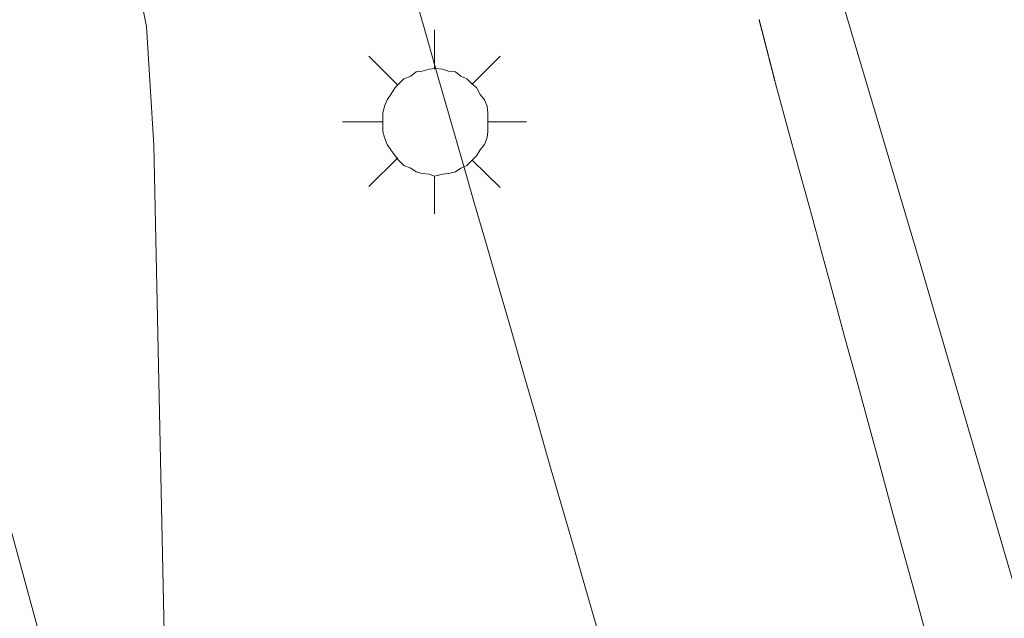
# Model space of a CAD drawing. Units: millimetres. Extents: x 424999 to 426003, y 4483999 to 4484501.
# Drawn here: x 425891 to 425902, y 4484397 to 4484404 of the extents above; entities that cross this region are included whole.
import ezdxf

# ---------------------------------------------------------------- set-up
doc = ezdxf.new("R2010")
doc.units = ezdxf.units.MM
doc.header["$MEASUREMENT"] = 0
for name, color, linetype, lineweight in [('1', 7, 'Continuous', 9), ('f030026l_camino', 50, 'Continuous', 9), ('f050002l_curvanivel_mae', 213, 'Continuous', 9), ('f060023s_estanque', 140, 'Continuous', 9), ('f070058l_elementoconstruido_par', 11, 'Continuous', 9), ('f070066l_obracontencion', 11, 'CONTENCION', 9), ('f081055p_farola', 7, 'Continuous', 9)]:
    doc.layers.add(name, color=color, linetype=linetype, lineweight=lineweight)
doc.linetypes.add('CONTENCION', pattern='A,6.1e-05,[1,obra_contencion.shx,S=1,R=0,X=0,Y=0],-6.120525', length=6.120586)

# ---------------------------------------------------------------- blocks, each defined once
blk = doc.blocks.new('farola')
at = {"layer": '1'}
for points in [[(0, 1.05, 0), (0, 0.6, 0)], [(-0.75, 0.75, 0), (-0.42, 0.42, 0)], [(0.75, 0.75, 0), (0.43, 0.43, 0)], [(0.01, 0.61, 0), (0.09, 0.6, 0), (0.16, 0.58, 0), (0.24, 0.57, 0), (0.3, 0.52, 0), (0.37, 0.49, 0), (0.43, 0.43, 0), (0.48, 0.39, 0), (0.52, 0.31, 0), (0.57, 0.25, 0), (0.6, 0.18, 0), (0.61, 0.1, 0), (0.61, 0.03, 0), (0.61, -0.03, 0), (0.61, -0.11, 0), (0.6, -0.18, 0), (0.57, -0.26, 0), (0.52, -0.32, 0), (0.48, -0.39, 0), (0.43, -0.44, 0), (0.37, -0.5, 0), (0.3, -0.53, 0), (0.24, -0.57, 0), (0.16, -0.59, 0), (0.09, -0.6, 0), (0, -0.62, 0), (-0.06, -0.6, 0), (-0.14, -0.59, 0), (-0.21, -0.57, 0), (-0.27, -0.53, 0), (-0.35, -0.5, 0), (-0.41, -0.44, 0), (-0.45, -0.39, 0), (-0.5, -0.32, 0), (-0.54, -0.26, 0), (-0.57, -0.18, 0), (-0.59, -0.11, 0), (-0.59, -0.03, 0), (-0.59, 0.03, 0), (-0.59, 0.1, 0), (-0.57, 0.18, 0), (-0.54, 0.25, 0), (-0.5, 0.31, 0), (-0.45, 0.39, 0), (-0.41, 0.43, 0), (-0.35, 0.49, 0), (-0.27, 0.52, 0), (-0.21, 0.57, 0), (-0.14, 0.58, 0), (-0.06, 0.6, 0), (0.01, 0.61, 0)], [(-1.05, 0, 0), (-0.59, 0, 0)], [(1.05, 0, 0), (0.61, 0, 0)], [(-0.75, -0.74, 0), (-0.42, -0.41, 0)], [(0.75, -0.75, 0), (0.43, -0.44, 0)], [(0, -1.05, 0), (0, -0.62, 0)]]:
    blk.add_polyline3d(points, dxfattribs=at)

msp = doc.modelspace()

# ---------------------------------------------------------------- linework, layer by layer
at = {"layer": 'f030026l_camino'}
msp.add_polyline3d([(425895.05, 4484403.863, 728.67), (425895.185, 4484403.382, 728.61), (425895.324, 4484402.896, 728.65), (425895.465, 4484402.407, 728.9), (425895.605, 4484401.92, 728.9), (425895.747, 4484401.426, 728.9), (425895.889, 4484400.933, 728.85), (425896.031, 4484400.441, 728.27), (425896.17, 4484399.957, 728.27), (425896.309, 4484399.475, 728.27), (425896.448, 4484398.992, 728.27), (425896.588, 4484398.505, 728), (425896.728, 4484398.02, 728), (425896.87, 4484397.525, 727.74), (425897.008, 4484397.044, 727.99), (425897.149, 4484396.558, 727.99)], dxfattribs=at)
at = {"layer": 'f050002l_curvanivel_mae'}
msp.add_polyline3d([(425890.262, 4484408.133, 725), (425890.555, 4484407.144, 725), (425890.987, 4484406.171, 725), (425891.456, 4484405.262, 725), (425891.809, 4484404.406, 725), (425891.999, 4484403.452, 725), (425892.083, 4484402.094, 725), (425892.2, 4484396.524, 725)], dxfattribs=at)
at = {"layer": 'f060023s_estanque'}
msp.add_polyline3d([(425879.853, 4484435.922, 0), (425881.084, 4484429.588, 0), (425881.742, 4484426.875, 0), (425883.243, 4484421.265, 0), (425885.047, 4484415.031, 0), (425886.749, 4484410.87, 0), (425887.441, 4484409.202, 0), (425887.862, 4484407.753, 0), (425888.334, 4484405.832, 0), (425889.785, 4484400.138, 0), (425891.69, 4484393.146, 0), (425892.263, 4484391.259, 0), (425892.499, 4484390.029, 0), (425892.449, 4484389.052, 0), (425892.517, 4484388.226, 0), (425892.652, 4484387.552, 0), (425894.388, 4484381.723, 0), (425895.518, 4484377.966, 0)], dxfattribs=at)
at = {"layer": 'f070058l_elementoconstruido_par'}
msp.add_polyline3d([(425900.918, 4484396.444, 725.154), (425900.784, 4484396.934, 725.154), (425900.648, 4484397.43, 725.154), (425900.516, 4484397.914, 725.154), (425900.384, 4484398.398, 725.155), (425900.252, 4484398.884, 725.155), (425900.118, 4484399.374, 725.155), (425899.983, 4484399.868, 725.155), (425899.848, 4484400.363, 725.156), (425899.715, 4484400.849, 725.156), (425899.58, 4484401.345, 725.156), (425899.446, 4484401.835, 725.156), (425899.312, 4484402.325, 725.157), (425899.218, 4484402.672, 724.799), (425899.183, 4484402.801, 724.312), (425899.177, 4484402.822, 723.8), (425899.174, 4484402.831, 723.292), (425899.173, 4484402.835, 722.789), (425899.172, 4484402.839, 722.284), (425899.172, 4484402.843, 721.783), (425899.171, 4484402.846, 721.275), (425899.17, 4484402.85, 720.772), (425899.169, 4484402.853, 720.271), (425899.168, 4484402.856, 719.768), (425899.167, 4484402.86, 719.259), (425899.166, 4484402.863, 718.756), (425899.165, 4484402.867, 718.248), (425899.164, 4484402.87, 717.745), (425899.164, 4484402.874, 717.242), (425899.163, 4484402.877, 716.739), (425899.162, 4484402.881, 716.234), (425899.161, 4484402.884, 715.732), (425899.16, 4484402.888, 715.219), (425899.159, 4484402.891, 714.709), (425899.158, 4484402.895, 714.196), (425899.157, 4484402.898, 713.692), (425899.156, 4484402.901, 713.189), (425899.156, 4484402.905, 712.685), (425899.155, 4484402.908, 712.185), (425899.154, 4484402.912, 711.672), (425899.153, 4484402.915, 711.162), (425899.152, 4484402.919, 710.651), (425899.151, 4484402.922, 710.144), (425899.15, 4484402.926, 709.632), (425899.149, 4484402.929, 709.12), (425899.148, 4484402.933, 708.615), (425899.147, 4484402.936, 708.115), (425899.147, 4484402.94, 707.601), (425899.146, 4484402.943, 707.099), (425899.145, 4484402.947, 706.595), (425899.144, 4484402.95, 706.083), (425899.143, 4484402.954, 705.571), (425899.142, 4484402.957, 705.057), (425899.141, 4484402.961, 704.549), (425899.14, 4484402.964, 704.042), (425899.139, 4484402.968, 703.53), (425899.138, 4484402.971, 703.026), (425899.138, 4484402.975, 702.526), (425899.137, 4484402.978, 702.015), (425899.136, 4484402.982, 701.506), (425899.135, 4484402.985, 701.003), (425899.134, 4484402.988, 700.503), (425899.133, 4484402.992, 699.992), (425899.132, 4484402.995, 699.489), (425899.131, 4484402.999, 698.985), (425899.13, 4484403.002, 698.475), (425899.13, 4484403.006, 697.969), (425899.129, 4484403.009, 697.461), (425899.128, 4484403.013, 696.953), (425899.127, 4484403.016, 696.439), (425899.126, 4484403.02, 695.933), (425899.125, 4484403.023, 695.428), (425899.124, 4484403.027, 694.924), (425899.123, 4484403.03, 694.414), (425899.122, 4484403.034, 693.904), (425899.122, 4484403.037, 693.399), (425899.121, 4484403.04, 692.896), (425899.12, 4484403.044, 692.389), (425899.119, 4484403.047, 691.888), (425899.118, 4484403.051, 691.384), (425899.117, 4484403.054, 690.883), (425899.116, 4484403.058, 690.38), (425899.115, 4484403.061, 689.878), (425899.114, 4484403.065, 689.369), (425899.114, 4484403.068, 688.862), (425899.113, 4484403.072, 688.347), (425899.112, 4484403.075, 687.835), (425899.111, 4484403.079, 687.322), (425899.11, 4484403.082, 686.819), (425899.109, 4484403.086, 686.316), (425899.108, 4484403.089, 685.814), (425899.107, 4484403.092, 685.307), (425899.106, 4484403.096, 684.802), (425899.106, 4484403.099, 684.287), (425899.105, 4484403.103, 683.785), (425899.104, 4484403.106, 683.276), (425899.103, 4484403.11, 682.772), (425899.102, 4484403.113, 682.264), (425899.101, 4484403.117, 681.761), (425899.1, 4484403.12, 681.258), (425899.099, 4484403.124, 680.756), (425899.098, 4484403.127, 680.25), (425899.098, 4484403.131, 679.749), (425899.097, 4484403.134, 679.236), (425899.096, 4484403.138, 678.727), (425899.095, 4484403.141, 678.212), (425899.094, 4484403.144, 677.71), (425899.093, 4484403.148, 677.205), (425899.092, 4484403.151, 676.704), (425899.091, 4484403.155, 676.202), (425899.09, 4484403.158, 675.69), (425899.089, 4484403.162, 675.178), (425899.089, 4484403.165, 674.669), (425899.088, 4484403.169, 674.161), (425899.087, 4484403.172, 673.651), (425899.086, 4484403.176, 673.136), (425899.085, 4484403.179, 672.634), (425899.084, 4484403.183, 672.131), (425899.083, 4484403.186, 671.62), (425899.082, 4484403.19, 671.115), (425899.081, 4484403.193, 670.614), (425899.081, 4484403.197, 670.1), (425899.08, 4484403.2, 669.59), (425899.079, 4484403.204, 669.088), (425899.078, 4484403.207, 668.587), (425899.077, 4484403.21, 668.075), (425899.076, 4484403.214, 667.568), (425899.075, 4484403.217, 667.058), (425899.074, 4484403.221, 666.55), (425899.073, 4484403.224, 666.047), (425899.073, 4484403.228, 665.547), (425899.072, 4484403.231, 665.036), (425899.071, 4484403.235, 664.536), (425899.07, 4484403.238, 664.029), (425899.069, 4484403.242, 663.521), (425899.068, 4484403.245, 663.014), (425899.067, 4484403.249, 662.506), (425899.066, 4484403.252, 661.999), (425899.065, 4484403.256, 661.493), (425899.064, 4484403.259, 660.983), (425899.064, 4484403.263, 660.471), (425899.063, 4484403.266, 659.962), (425899.062, 4484403.269, 659.459), (425899.061, 4484403.273, 658.954), (425899.06, 4484403.276, 658.445), (425899.059, 4484403.28, 657.933), (425899.058, 4484403.283, 657.43), (425899.057, 4484403.287, 656.926), (425899.056, 4484403.29, 656.421), (425899.056, 4484403.294, 655.919), (425899.055, 4484403.297, 655.416), (425899.054, 4484403.301, 654.914), (425899.053, 4484403.304, 654.412), (425899.052, 4484403.308, 653.908), (425899.051, 4484403.311, 653.4), (425899.05, 4484403.314, 652.892), (425899.049, 4484403.318, 652.378), (425899.048, 4484403.321, 651.866), (425899.048, 4484403.325, 651.354), (425899.047, 4484403.328, 650.85), (425899.046, 4484403.332, 650.347), (425899.045, 4484403.335, 649.845), (425899.044, 4484403.339, 649.338), (425899.043, 4484403.342, 648.833), (425899.042, 4484403.346, 648.319), (425899.041, 4484403.349, 647.816), (425899.04, 4484403.353, 647.308), (425899.04, 4484403.356, 646.805), (425899.039, 4484403.36, 646.296), (425899.038, 4484403.363, 645.795), (425899.037, 4484403.367, 645.29), (425899.036, 4484403.37, 644.789), (425899.035, 4484403.373, 644.281), (425899.034, 4484403.377, 643.77), (425899.033, 4484403.38, 643.268), (425899.032, 4484403.384, 642.762), (425899.032, 4484403.387, 642.26), (425899.031, 4484403.391, 641.75), (425899.03, 4484403.394, 641.237), (425899.029, 4484403.398, 640.726), (425899.028, 4484403.401, 640.219), (425899.027, 4484403.405, 639.71), (425899.026, 4484403.408, 639.209), (425899.025, 4484403.412, 638.707), (425899.024, 4484403.415, 638.194), (425899.023, 4484403.419, 637.689), (425899.023, 4484403.422, 637.183), (425899.022, 4484403.426, 636.676), (425899.021, 4484403.429, 636.164), (425899.02, 4484403.433, 635.658), (425899.019, 4484403.436, 635.148), (425899.018, 4484403.439, 634.638), (425899.017, 4484403.443, 634.131), (425899.016, 4484403.446, 633.628), (425899.015, 4484403.45, 633.12), (425899.015, 4484403.453, 632.61), (425899.014, 4484403.457, 632.107), (425899.013, 4484403.46, 631.593), (425899.012, 4484403.464, 631.09), (425899.011, 4484403.467, 630.59), (425899.01, 4484403.471, 630.081), (425899.009, 4484403.474, 629.58), (425899.008, 4484403.478, 629.074), (425899.007, 4484403.481, 628.569), (425899.007, 4484403.485, 628.059), (425899.006, 4484403.488, 627.554), (425899.005, 4484403.492, 627.043), (425899.004, 4484403.495, 626.538), (425899.003, 4484403.498, 626.029), (425899.002, 4484403.502, 625.525), (425899.001, 4484403.505, 625.013), (425899, 4484403.509, 624.503), (425898.999, 4484403.512, 623.992), (425898.998, 4484403.516, 623.49), (425898.998, 4484403.519, 622.984), (425898.997, 4484403.523, 622.477), (425898.996, 4484403.526, 621.977), (425898.995, 4484403.53, 621.476)], dxfattribs=at)
at = {"layer": 'f070066l_obracontencion'}
msp.add_polyline3d([(425884.311, 4484500, 725.157), (425885.647, 4484490.736, 725.157), (425885.184, 4484483.699, 725.157), (425883.001, 4484467.617, 725.157), (425883.425, 4484460.137, 725.157), (425884.535, 4484449.581, 725.157), (425885.739, 4484445.229, 725.157), (425889.629, 4484436.618, 725.157), (425891.666, 4484431.619, 725.157), (425893.774, 4484424.518, 725.157), (425896.834, 4484414.211, 725.157), (425900.834, 4484400.741, 725.157), (425907.501, 4484377.871, 725.157), (425912.039, 4484361.761, 725.157)], dxfattribs=at)

# ---------------------------------------------------------------- block references
at = {"layer": 'f081055p_farola'}
msp.add_blockref('farola', (425895.288, 4484402.362, 730.008), dxfattribs=at)

doc.saveas('drawing.dxf')
